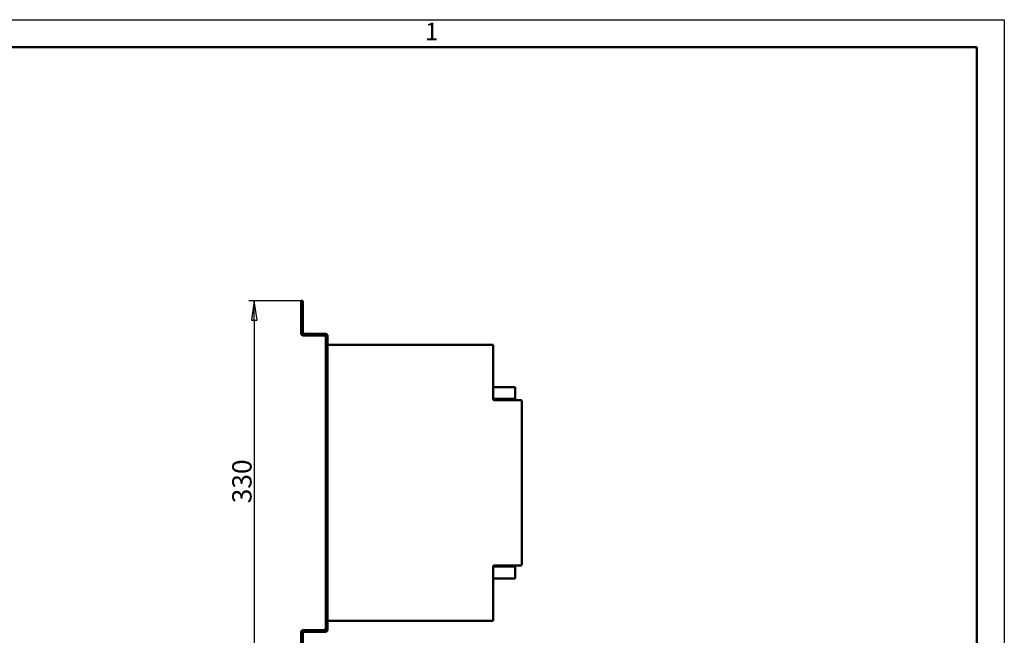
# Model space of a CAD drawing. Units: millimetres. Extents: x 0 to 2100, y 0 to 1485.
# Drawn here: x 1208 to 2100, y 927 to 1485 of the extents above; entities that cross this region are included whole.
import ezdxf

# ---------------------------------------------------------------- set-up
doc = ezdxf.new("R2010")
doc.units = ezdxf.units.MM
doc.header["$LTSCALE"] = 5
for name, color, linetype, lineweight in [('Видимый контур (ГОСТ)', 7, 'Continuous', 50), ('Кромка (ГОСТ)', 7, 'Continuous', 50), ('Размер (ГОСТ)', 7, 'Continuous', 25)]:
    doc.layers.add(name, color=color, linetype=linetype, lineweight=lineweight)
doc.styles.add('Альтернативный текст (ГОСТ)', font='txt', dxfattribs={"width": 0.8})
doc.styles.add('Обычный текст (ГОСТ)', font='GOST Common Italic.ttf')
doc.dimstyles.new('Обычный (ГОСТ)', dxfattribs={"dimscale": 5, "dimtxt": 3.5, "dimasz": 3.5, "dimexe": 1, "dimexo": 0, "dimgap": 0.5, "dimtad": 1, "dimrnd": 1e-08, "dimtxsty": 'Обычный текст (ГОСТ)', "dimblk": 'Filled-1', "dimcen": 0.09, "dimdle": 15, "dimclrd": 256, "dimclre": 256, "dimclrt": 256, "dimazin": 2, "dimtfac": 0.714286, "dimtdec": 3, "dimtmove": 0, "dimatfit": 3, "dimfxl": 1, "dimtolj": 1, "dimlwd": 25, "dimlwe": 25, "dimarcsym": 0})

# ---------------------------------------------------------------- blocks, each defined once
blk = doc.blocks.new('Рамки ГОСТ - Рамка')
at = {"layer": 'Кромка (ГОСТ)', "lineweight": 25}
for p, q in [((0, 297), (420, 297)), ((420, 297), (420, 0))]:
    blk.add_line(p, q, dxfattribs=at)
at = {"layer": 'Кромка (ГОСТ)'}
for p, q in [((415, 292), (20, 292)), ((415, 5), (415, 292))]:
    blk.add_line(p, q, dxfattribs=at)
at = {"layer": 'Кромка (ГОСТ)', "insert": (315.02, 296.44), "char_height": 3.17, "width": 5.2327, "attachment_point": 1, "style": 'Альтернативный текст (ГОСТ)'}
blk.add_mtext('\\fGOST Common|b0|i1;\\H3.1700;1', dxfattribs=at)
blk = doc.blocks.new('Filled-1')
at = {"color": 0}
for p, q in [((0, 0), (-1, 0.143)), ((-1, 0.143), (-1, -0.143)), ((-1, 0), (0, 0)), ((-1, -0.143), (0, 0))]:
    blk.add_line(p, q, dxfattribs=at)
at = {"color": 0, "flags": 128}
blk.add_lwpolyline([(-1, -0.143), (0, 0), (-1, 0.143), (-1, -0.143)], dxfattribs=at)
at = {"color": 0}
blk.add_solid([(-1, -0.143), (0, 0), (-1, 0.143), (-1, -0.143)], dxfattribs=at)
blk = doc.blocks.new('*D10')
at = {"layer": 'Defpoints', "color": 0, "linetype": 'Continuous', "transparency": 16777216}
for p in [(1464.27, 1230.22), (1420.41, 900.22), (1464.27, 900.22)]:
    blk.add_point(p, dxfattribs=at)
at = {"layer": 'Размер (ГОСТ)', "linetype": 'Continuous', "lineweight": 25, "transparency": 16777216}
for p, q in [((1464.27, 1230.22), (1415.41, 1230.22)), ((1420.41, 1212.72), (1420.41, 917.72)), ((1464.27, 900.22), (1415.41, 900.22))]:
    blk.add_line(p, q, dxfattribs=at)
at = {"layer": 'Размер (ГОСТ)', "linetype": 'Continuous', "lineweight": 25, "transparency": 16777216, "xscale": 17.5, "yscale": 17.5, "zscale": 17.5}
for p, rotation in [((1420.41, 1230.22), 90), ((1420.41, 900.22), 270)]:
    blk.add_blockref('Filled-1', p, dxfattribs=dict(at, rotation=rotation))
at = {"layer": 'Размер (ГОСТ)', "linetype": 'Continuous', "lineweight": 25, "transparency": 16777216, "insert": (1400.41, 1046.63), "char_height": 17.5, "attachment_point": 1, "rotation": 90, "style": 'Обычный текст (ГОСТ)'}
blk.add_mtext('\\A1;330', dxfattribs=at)

msp = doc.modelspace()

# ---------------------------------------------------------------- linework, layer by layer
at = {"layer": 'Видимый контур (ГОСТ)'}
for p, q in [((1464.266, 1230.22), (1462.766, 1230.22)), ((1462.766, 1230.22), (1462.766, 1200.72)), ((1464.266, 1202.22), (1464.266, 1230.22)), ((1464.766, 1198.72), (1483.266, 1198.72)), ((1484.766, 1200.22), (1466.266, 1200.22)), ((1485.266, 1196.72), (1485.266, 933.72)), ((1486.766, 932.22), (1486.766, 1198.22)), ((1635.766, 1190.22), (1486.766, 1190.22)), ((1635.766, 1190.22), (1636.766, 1190.22)), ((1636.766, 1190.22), (1636.766, 1189.22)), ((1636.766, 1141.22), (1636.766, 1189.22)), ((1636.766, 1151.891), (1656.766, 1151.891)), ((1656.766, 1146.391), (1656.766, 1151.891)), ((1656.766, 1146.391), (1656.766, 1141.22)), ((1636.766, 1141.22), (1656.766, 1141.22)), ((1661.766, 1140.22), (1637.766, 1140.22)), ((1656.766, 1141.22), (1656.766, 1140.22)), ((1662.766, 991.22), (1662.766, 1139.22)), ((1636.766, 941.22), (1636.766, 989.22)), ((1636.766, 989.22), (1656.766, 989.22)), ((1637.766, 990.22), (1661.766, 990.22)), ((1656.766, 989.22), (1656.766, 990.22)), ((1656.766, 984.049), (1656.766, 989.22)), ((1656.766, 984.049), (1656.766, 978.549)), ((1656.766, 978.549), (1636.766, 978.549)), ((1486.766, 940.22), (1635.766, 940.22)), ((1636.766, 940.22), (1635.766, 940.22)), ((1636.766, 941.22), (1636.766, 940.22)), ((1462.766, 929.72), (1462.766, 900.22)), ((1464.266, 900.22), (1464.266, 930.22)), ((1464.266, 930.22), (1484.766, 930.22)), ((1483.266, 931.72), (1464.766, 931.72))]:
    msp.add_line(p, q, dxfattribs=at)
for centre, radius, start, end in [((1464.766, 1200.72), 2, 180, 270), ((1466.266, 1202.22), 2, 180, 270), ((1483.266, 1196.72), 2, 0, 90), ((1484.766, 1198.22), 2, 0, 90), ((1635.766, 1189.22), 1, 0, 90), ((1637.766, 1141.22), 1, 180, 270), ((1661.766, 1139.22), 1, 0, 90), ((1661.766, 991.22), 1, 270, 0), ((1637.766, 989.22), 1, 90, 180), ((1635.766, 941.22), 1, 270, 0), ((1464.766, 929.72), 2, 90, 180), ((1483.266, 933.72), 2, 270, 0), ((1484.766, 932.22), 2, 270, 0)]:
    msp.add_arc(centre, radius, start, end, dxfattribs=at)

# ---------------------------------------------------------------- block references
at = {"xscale": 5, "yscale": 5, "zscale": 5}
msp.add_blockref('Рамки ГОСТ - Рамка', (0, 0), dxfattribs=at)

# ---------------------------------------------------------------- dimensions: what is measured, and where the dimension line sits
at = {"layer": 'Размер (ГОСТ)', "linetype": 'Continuous', "lineweight": 25}
dim = msp.add_linear_dim(base=(1420.41, 900.22), p1=(1464.266, 1230.22), p2=(1464.266, 900.22), angle=90, dimstyle='Обычный (ГОСТ)', override={"dimgap": 0.5, "dimdec": 2, "dimtol": 0, "dimlim": 0, "dimtp": 0, "dimtm": 0, "dimtdec": 3, "dimtofl": 0, "dimatfit": 1}, dxfattribs=at)
dim.commit()
dim.dimension.update_dxf_attribs({"geometry": '*D10', "text_midpoint": (1420.41, 1065.22), "dimtype": 160})

doc.saveas('drawing.dxf')
